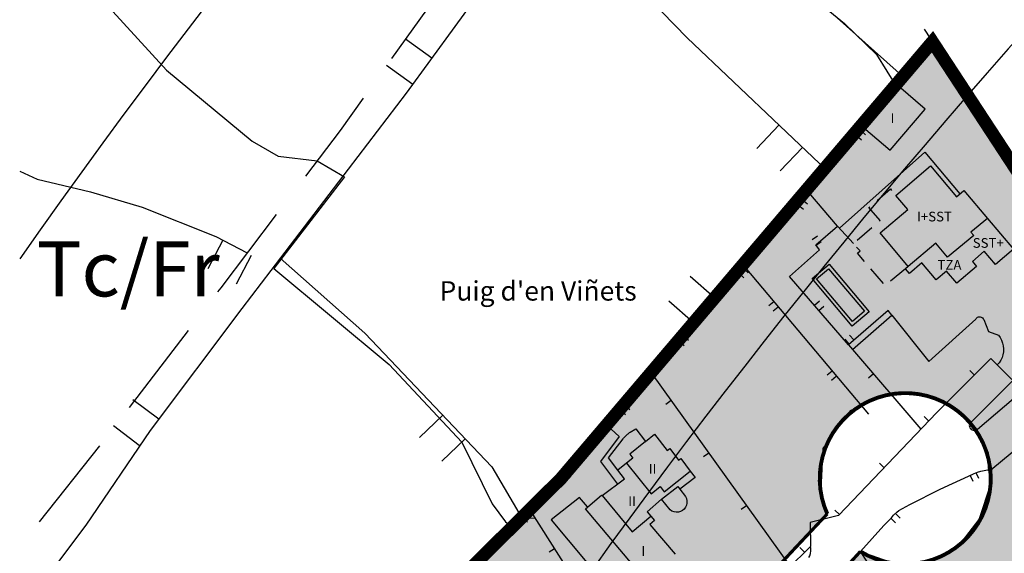
# Model space of a CAD drawing. Units: metres. Extents: x 366560 to 367179, y 4308439 to 4309611.
# Drawn here: x 366562 to 366714, y 4309312 to 4309394 of the extents above; entities that cross this region are included whole.
import ezdxf

# ---------------------------------------------------------------- set-up
doc = ezdxf.new("R2010")
doc.units = ezdxf.units.M
doc.header["$LTSCALE"] = 7.5
doc.header["$MEASUREMENT"] = 0
doc.linetypes.add('0', pattern=[0])
for name, color, linetype in [('1009', 7, 'CONTINUOUS'), ('3001', 7, 'CONTINUOUS'), ('3005', 7, 'CONTINUOUS'), ('3014', 7, 'CONTINUOUS'), ('3019', 7, 'CONTINUOUS'), ('3027', 7, 'CONTINUOUS'), ('3041', 7, 'CONTINUOUS'), ('3045', 7, 'CONTINUOUS'), ('3047', 7, 'CONTINUOUS'), ('3049', 7, 'CONTINUOUS'), ('3091', 7, 'CONTINUOUS'), ('3100', 7, 'CONTINUOUS'), ('4023', 7, 'CONTINUOUS'), ('5002', 7, 'CONTINUOUS'), ('6020-SERVID-ACTUAL', 4, 'CONTINUOUS'), ('7011', 7, 'CONTINUOUS'), ('7015', 7, 'CONTINUOUS'), ('ALINEACION', 14, 'CONTINUOUS'), ('CASCO', 7, 'CONTINUOUS'), ('TRAMA-EU-4', 51, 'CONTINUOUS')]:
    doc.layers.add(name, color=color, linetype=linetype)
doc.styles.get("Standard").update_dxf_attribs({"font": 'romans.shx', "height": 1.7})

msp = doc.modelspace()

# ---------------------------------------------------------------- hatches: boundary and pattern name
at = {"layer": 'TRAMA-EU-4'}
msp.add_hatch(color=256, dxfattribs=at).paths.add_polyline_path([(366587.534, 4309267.031), (366645.27, 4309323.56), (366686.27, 4309371.26), (366702.699, 4309391.078), (366755.368, 4309310.465), (366838.73, 4309290.52), (366757.126, 4309247.961), (366745.297, 4309241.517), (366736.291, 4309234.984), (366733.03, 4309232.46), (366733.03, 4309232.46), (366732.037, 4309232.245), (366730.977, 4309232.598), (366730.152, 4309233.775), (366722.222, 4309250.295), (366722.261, 4309252.841), (366723.203, 4309254.37), (366737.903, 4309267.088), (366740.209, 4309266.838), (366742.353, 4309267.431), (366744.132, 4309268.479), (366745.637, 4309270.12), (366746.549, 4309272.353), (366746.595, 4309274.586), (366746.184, 4309276.455), (366745.8, 4309277.56), (366744.332, 4309279.014), (366743.009, 4309280.004), (366741.093, 4309280.702), (366737.299, 4309280.469), (366734.848, 4309278.854), (366733.996, 4309278.017), (366732.69, 4309274.74), (366732.673, 4309273.142), (366711.288, 4309254.551), (366723.5, 4309229.86), (366723.51, 4309227.47), (366723.667, 4309225.84), (366722.349, 4309223.04), (366719.998, 4309220.876), (366714.828, 4309214.694), (366712.46, 4309210.87), (366711.194, 4309208.464), (366643.48, 4309259.363), (366666.331, 4309284.069), (366691.55, 4309312.27), (366696.667, 4309310.479), (366702.549, 4309310.899), (366706.835, 4309313.166), (366709.945, 4309317.198), (366711.71, 4309322.658), (366711.373, 4309325.262), (366711.373, 4309327.53), (366710.197, 4309329.294), (366709.609, 4309330.722), (366708.768, 4309331.73), (366707.76, 4309332.99), (366706.751, 4309333.746), (366706.163, 4309334.166), (366704.566, 4309335.426), (366703.726, 4309335.678), (366699.524, 4309336.854), (366694.818, 4309336.182), (366690, 4309334), (366685.74, 4309328.202), (366685.418, 4309321.884), (366686.438, 4309318.082), (366637.808, 4309266.401), (366615.548, 4309241.997)])

# ---------------------------------------------------------------- linework, layer by layer
at = {"layer": '1009', "color": 7, "linetype": '0'}
for points in [[(366627.77, 4309400.66, 16.88), (366619.04, 4309388.47, 16.05)], [(366614.67, 4309382.37, 15.63), (366611.09, 4309377.36, 15.29), (366605.74, 4309370.32, 14.86)], [(366601.21, 4309364.35, 14.49), (366592.63, 4309353.05, 13.79), (366592.13, 4309352.4, 13.74)], [(366587.58, 4309346.44, 13.26), (366578.47, 4309334.52, 12.31)], [(366573.88, 4309328.59, 11.87), (366564.57, 4309316.84, 11.13)]]:
    msp.add_polyline3d(points, dxfattribs=at)
at = {"layer": '3001', "linetype": '0'}
msp.add_polyline3d([(366697.43, 4309384.19, 23.44), (366692.02, 4309377.83, 23.37), (366696.14, 4309374.32, 23.37), (366701.55, 4309380.68, 23.44)], close=True, dxfattribs=at)
for points in [[(366697.06, 4309367.3, 25.69), (366702.38, 4309371.9, 26.31)], [(366702.38, 4309371.9, 26.31), (366706.44, 4309367.12, 26.31), (366707.56, 4309368.07, 26.19), (366711.2, 4309363.77, 24.97), (366715.25, 4309358.99, 23.63), (366712.46, 4309356.63, 23.63), (366710.71, 4309358.69, 23.7), (366708.87, 4309357.12, 23.7), (366709.53, 4309356.33, 23.7), (366706.45, 4309353.75, 23.82), (366704.87, 4309355.62, 23.82), (366703.27, 4309354.27, 23.82), (366701.06, 4309356.88, 23.82), (366699.14, 4309355.25, 23.57), (366698.52, 4309355.98, 25.3)], [(366698.95, 4309356.34, 25.71), (366694.59, 4309361.55, 26.12), (366698.87, 4309365.13, 26.06), (366697.06, 4309367.3, 26.06)], [(366698.95, 4309356.34, 25.38), (366698.52, 4309355.98, 25.36)], [(366658.26, 4309307.93, 20.76), (366649.02, 4309318.86, 20.76), (366651.54, 4309320.99, 22.94), (366651.6, 4309320.91, 23.5), (366655.07, 4309323.51, 21.19), (366654.04, 4309324.86, 21.19), (366652.62, 4309326.77, 21.19), (366654.86, 4309329.69, 21.06), (366654.94, 4309329.79, 21.05), (366655.03, 4309329.9, 21.04), (366655.12, 4309330, 21.04), (366655.21, 4309330.11, 21.03), (366655.31, 4309330.2, 21.03), (366655.41, 4309330.3, 21.02), (366655.52, 4309330.39, 21.02), (366655.63, 4309330.47, 21.01), (366655.74, 4309330.56, 21.01), (366655.85, 4309330.64, 21), (366655.97, 4309330.72, 21), (366656.83, 4309331.23, 21), (366658.33, 4309329.29, 24.18), (366659.71, 4309330.41, 24), (366661.67, 4309327.88, 24.06), (366662.06, 4309328.18, 24), (366663.43, 4309326.39, 23.94), (366663.77, 4309326.65, 23.94), (366665.25, 4309324.68, 23.89), (366666.02, 4309323.7, 23.87), (366663.64, 4309321.88, 24.68), (366664.49, 4309320.76, 24.68), (366664.64, 4309320.45, 24.67), (366664.73, 4309320.11, 24.66), (366664.73, 4309319.76, 24.65), (366664.67, 4309319.42, 24.64), (366664.53, 4309319.11, 24.63), (366664.32, 4309318.83, 24.62), (366664.06, 4309318.6, 24.61), (366663.76, 4309318.43, 24.6), (366663.42, 4309318.34, 24.59), (366663.08, 4309318.32, 24.58), (366662.73, 4309318.38, 24.57), (366662.41, 4309318.51, 24.56), (366662.14, 4309318.72, 24.56), (366660.82, 4309320.34, 24.62), (366658.57, 4309318.4, 24), (366659.13, 4309317.73, 23.75), (366659.73, 4309317.04, 23.5), (366659.01, 4309316.43, 21.13), (366662.89, 4309311.84, 21.07)]]:
    msp.add_polyline3d(points, dxfattribs=at)
at = {"layer": '3005', "linetype": '0'}
for points in [[(366711.2, 4309363.77, 25.25), (366708.64, 4309361.63, 25.25), (366709.08, 4309361.1, 24.87), (366705.05, 4309357.75, 24.93), (366703.24, 4309359.92, 25.68), (366698.95, 4309356.34, 25.68)], [(366658.33, 4309329.29, 23.92), (366655.89, 4309327.33, 23.85), (366656.38, 4309326.71, 23.79), (366655.39, 4309325.93, 23.73)], [(366655.39, 4309325.93, 23.73), (366654.04, 4309324.86, 23.66)], [(366655.39, 4309325.93, 23.78), (366659.18, 4309321.2, 23.96), (366660.57, 4309322.31, 23.96), (366661.22, 4309321.49, 23.96), (366665.25, 4309324.68, 23.96)], [(366660.82, 4309320.34, 24.45), (366663.32, 4309322.31, 24.63), (366663.64, 4309321.88, 24.63)], [(366651.6, 4309320.91, 23.62), (366656.24, 4309315.29, 23.62), (366659.13, 4309317.73, 23.62)]]:
    msp.add_polyline3d(points, dxfattribs=at)
at = {"layer": '3014', "linetype": '0'}
for points in [[(366694.14, 4309366.55, 25.5), (366696.19, 4309368.32, 25.69), (366696.38, 4309368.1, 25.69)], [(366694.49, 4309363.33, 25.14), (366694.6, 4309363.43, 25.19), (366692.86, 4309365.44, 25.38), (366693, 4309365.56, 25.39)], [(366691.08, 4309360.4, 23.63), (366693.35, 4309362.35, 24.64)], [(366692.18, 4309357.12, 25.1), (366691.09, 4309358.39, 25.07), (366691.5, 4309358.74, 23.38), (366690.98, 4309359.34, 23.38)], [(366695.11, 4309353.71, 25.18), (366693.16, 4309355.99, 25.13)], [(366698.52, 4309355.98, 25.34), (366696.22, 4309354.06, 25.23)]]:
    msp.add_polyline3d(points, dxfattribs=at)
at = {"layer": '3019'}
msp.add_lwpolyline([(366701.416, 4309393.037), (366754.736, 4309311.647), (366755.368, 4309310.465), (366753.25, 4309306.62)], dxfattribs=at)
at = {"layer": '3019', "linetype": '0'}
for points in [[(366690.32, 4309343.52, 20.16), (366700.92, 4309331.16, 20.22)], [(366712.71, 4309341.12, 21.09), (366711.74, 4309342.1, 21.09), (366703.38, 4309333.73, 20.84), (366688.18, 4309317.84, 19.47)], [(366659.35, 4309339.66, 18.64), (366680.68, 4309309.94, 18.76)], [(366693.57, 4309339.72, 20.18), (366692.82, 4309339.07, 20.18)], [(366709.18, 4309339.54, 21.01), (366708.47, 4309340.24, 21.01)], [(366662.27, 4309335.6, 18.66), (366661.45, 4309335.01, 18.66)], [(366702.14, 4309332.44, 20.73), (366701.42, 4309333.13, 20.73)], [(366668.1, 4309327.47, 18.69), (366667.28, 4309326.89, 18.69)], [(366695.23, 4309325.21, 20.11), (366694.51, 4309325.9, 20.11)], [(366579.69, 4309259.5, 12.9), (366605.5, 4309284.28, 13.83), (366628.21, 4309306.53, 15.39), (366640.49, 4309318.58, 16.64)], [(366621.54, 4309300, 14.93), (366628.21, 4309306.53, 15.39), (366640.49, 4309318.58, 16.64)], [(366673.93, 4309319.35, 18.72), (366673.11, 4309318.77, 18.72)], [(366688.32, 4309317.98, 19.48), (366687.59, 4309318.67, 19.48)], [(366639.39, 4309317.5, 16.53), (366640.09, 4309316.79, 16.53)], [(366683.78, 4309316.76, 19.41), (366683.84, 4309313.06, 19.22), (366680.26, 4309309.53, 18.81)], [(366682.91, 4309312.15, 19.11), (366682.21, 4309312.86, 19.11)]]:
    msp.add_polyline3d(points, dxfattribs=at)
at = {"layer": '3027', "linetype": '0'}
msp.add_polyline3d([(366683.59, 4309311.34, 0), (366683.74, 4309311.58, 0), (366683.85, 4309311.98, 0), (366683.88, 4309312.38, 0), (366683.87, 4309312.82, 0), (366683.84, 4309313.06, 19.22)], dxfattribs=at)
at = {"layer": '3041', "linetype": '0'}
for points in [[(366684.08, 4309354.46, 19.64), (366686.71, 4309356.68, 19.64), (366692.9, 4309349.34, 19.64), (366690.27, 4309347.12, 19.64)], [(366684.78, 4309354.4, 19.64), (366686.65, 4309355.98, 19.64), (366692.2, 4309349.4, 19.64), (366690.33, 4309347.82, 19.64)]]:
    msp.add_polyline3d(points, close=True, dxfattribs=at)
at = {"layer": '3045', "linetype": '0'}
msp.add_polyline3d([(366695.84, 4309349.55, 20.04), (366689.7, 4309344.24, 20.16), (366690.32, 4309343.52, 20.16), (366696.4, 4309348.79, 20.1)], close=True, dxfattribs=at)
for points in [[(366690.55, 4309344.97, 20.14), (366689.89, 4309345.73, 20.14)], [(366689.13, 4309345.07, 20.14), (366689.79, 4309344.32, 20.14)]]:
    msp.add_polyline3d(points, dxfattribs=at)
at = {"layer": '3047', "linetype": '0'}
for points in [[(366561.532, 4309371.08, 14.449), (366564.26, 4309369.84, 14.47), (366572.47, 4309367.86, 14.64), (366580.5, 4309365.5, 14.78), (366591.88, 4309360.97, 14.66), (366596.73, 4309358.45, 15.48)], [(366592.96, 4309360.41, 14.84), (366590.65, 4309355.97, 14.84)], [(366595.09, 4309353.67, 14.84), (366597.4, 4309358.1, 14.84)], [(366601.83, 4309357.62, 15.25), (366614.91, 4309346.02, 15.22), (366634.55, 4309325.35, 15.98), (366639.26, 4309317.37, 18.09)], [(366626.98, 4309333.32, 15.69), (366623.35, 4309329.88, 15.69)], [(366626.8, 4309326.25, 15.69), (366630.42, 4309329.7, 15.69)]]:
    msp.add_polyline3d(points, dxfattribs=at)
at = {"layer": '3049', "linetype": '0'}
for points in [[(366712.74, 4309409.29, 24.94), (366728.32, 4309439.43, 27.99), (366727.49, 4309444.27, 28.67), (366726.9, 4309446.7, 28.64), (366697.56, 4309488.65, 26.97), (366667.89, 4309454.46, 24.31), (366668.54, 4309453.79, 24.4), (366669.01, 4309452.99, 24.48), (366669.27, 4309452.09, 24.52), (366669.31, 4309451.16, 24.53), (366667.29, 4309444.15, 24.14), (366663.24, 4309446.76, 24.09), (366647.3, 4309426.79, 21.4), (366641.2, 4309419.18, 19.45), (366645.16, 4309411.82, 19.9), (366664.74, 4309391.68, 19.96), (366686.27, 4309371.26, 20.33)], [(366648.21, 4309427.94, 21.55), (366671.15, 4309409.84, 21.57), (366698.54, 4309385.32, 21.39), (366697.43, 4309384.19, 21.32)], [(366647.41, 4309409.5, 19.9), (366641.99, 4309402.36, 19.78), (366640.81, 4309403.92, 18.23), (366639.39, 4309404.96, 18.28), (366637.44, 4309404.85, 18.34), (366636.35, 4309403.82, 18.4), (366621.3, 4309383.11, 16.56), (366595.88, 4309349.83, 14.86), (366581.71, 4309330.96, 12.74), (366571.76, 4309316.33, 11.38), (366565.39, 4309307.84, 11.16), (366561.532, 4309303.059, 11.289)], [(366625.26, 4309388.56, 17.04), (366621.21, 4309391.5, 17.04)], [(366618.27, 4309387.45, 17.04), (366622.32, 4309384.51, 17.04)], [(366692.02, 4309377.83, 20.64), (366668.51, 4309350.96, 19.08), (366640.49, 4309318.58, 17.98)], [(366640.66, 4309318.29, 17.68), (366659.35, 4309339.66, 18.73), (366666.74, 4309348.66, 18.8), (366677.4, 4309360.28, 19.67), (366684.27, 4309368.61, 20.17), (366692.02, 4309377.83, 21.17)], [(366678.96, 4309378.19, 20.2), (366675.52, 4309374.56, 20.2)], [(366692.37, 4309376.69, 21.03), (366691.6, 4309377.34, 21.03)], [(366690.96, 4309376.57, 21.03), (366691.73, 4309375.93, 21.03)], [(366679.15, 4309371.12, 20.2), (366682.59, 4309374.75, 20.2)], [(366688.02, 4309362.57, 19.95), (366683.57, 4309367.76, 19.7)], [(366681.98, 4309365.83, 20), (366682.75, 4309365.2, 20)], [(366683.39, 4309365.97, 20), (366682.61, 4309366.6, 20)], [(366689.7, 4309344.24, 20.09), (366680.61, 4309354.8, 20.15), (366685.22, 4309358.92, 20.21), (366684.65, 4309359.7, 20.21), (366688.02, 4309362.57, 20.33), (366690.5, 4309359.9, 20.33)], [(366684.92, 4309361.03, 20.21), (366684.11, 4309360.44, 20.21)], [(366684.7, 4309359.63, 20.21), (366685.51, 4309360.22, 20.21)], [(366674.21, 4309355.33, 19.29), (366673.48, 4309356, 19.29)], [(366673.69, 4309356.24, 18.92), (366692.79, 4309333.48, 18.92)], [(366668.97, 4309351.49, 19.11), (366665.21, 4309354.78, 19.11)], [(366672.8, 4309355.27, 19.29), (366673.54, 4309354.59, 19.29)], [(366661.92, 4309351.02, 19.11), (366665.68, 4309347.73, 19.11)], [(366678.19, 4309350.88, 18.92), (366677.42, 4309350.24, 18.92)], [(366678.07, 4309349.47, 18.92), (366678.83, 4309350.11, 18.92)], [(366685.24, 4309350.96, 20.12), (366684.48, 4309350.3, 20.12)], [(366685.13, 4309349.55, 20.12), (366685.89, 4309350.2, 20.12)], [(366664.95, 4309344.91, 18.77), (366664.18, 4309345.54, 18.77)], [(366663.54, 4309344.77, 18.77), (366664.32, 4309344.13, 18.77)], [(366687.19, 4309340.15, 18.92), (366686.42, 4309339.51, 18.92)], [(366687.07, 4309338.74, 18.92), (366687.83, 4309339.39, 18.92)], [(366583.04, 4309332.73, 12.94), (366579.04, 4309335.73, 12.94)], [(366655.9, 4309334.19, 18.46), (366655.14, 4309334.85, 18.46)], [(366654.48, 4309334.1, 18.46), (366655.24, 4309333.44, 18.46)], [(366576.04, 4309331.73, 12.94), (366580.03, 4309328.73, 12.94)], [(366691.55, 4309312.27, 18.78), (366695.17, 4309316.26, 19.03), (366696.36, 4309317.49, 19.28), (366696.69, 4309317.9, 19.28), (366697.17, 4309318.37, 19.4), (366697.5, 4309318.61, 19.46), (366699.19, 4309319.54, 19.71), (366703.9, 4309321.9, 19.71), (366708.94, 4309324.22, 20.09), (366709.17, 4309324.33, 20.1), (366709.41, 4309324.44, 20.12), (366709.66, 4309324.53, 20.13), (366710.16, 4309324.69, 20.17), (366710.42, 4309324.75, 20.18), (366710.68, 4309324.8, 20.2), (366711.2, 4309324.88, 20.23), (366711.46, 4309324.9, 20.25), (366711.73, 4309324.91, 20.27), (366716.52, 4309328.88, 20.46), (366718.09, 4309329.72, 20.71), (366721.1, 4309331.62, 20.84), (366720.74, 4309332.05, 20.85)], [(366646.68, 4309323.65, 17.94), (366645.93, 4309324.31, 17.94)], [(366708.53, 4309324.03, 20.06), (366708.95, 4309323.12, 20.06)], [(366709.86, 4309323.54, 20.06), (366709.44, 4309324.45, 20.06)], [(366645.27, 4309323.56, 17.94), (366646.02, 4309322.9, 17.94)], [(366640.49, 4309318.58, 16.64), (366652.31, 4309300, 17.33)], [(366697.71, 4309317.44, 19.27), (366696.99, 4309318.14, 19.27)], [(366696.29, 4309317.42, 19.27), (366697.01, 4309316.72, 19.27)], [(366644.25, 4309312.67, 16.86), (366643.4, 4309312.14, 16.86)], [(366691.55, 4309312.27, 18.78), (366680.84, 4309300.89, 17.72)], [(366699.59, 4309300, 18.01), (366698.78, 4309301.27, 18.01), (366691.55, 4309312.27, 18.01)]]:
    msp.add_polyline3d(points, dxfattribs=at)
at = {"layer": '3091', "color": 7, "linetype": '0'}
for points in [[(366714.96, 4309338.86, 21.09), (366712.71, 4309341.12, 21.09)], [(366688.18, 4309317.84, 19.46), (366683.78, 4309316.76, 19.42)]]:
    msp.add_polyline3d(points, dxfattribs=at)
at = {"layer": '3100', "linetype": '0'}
for points in [[(366688.31, 4309362.25, 19.75), (366701.54, 4309374.02, 20.24), (366706.96, 4309367.56, 20.24)], [(366696.4, 4309348.79, 19.45), (366702.12, 4309341.65, 19.38), (366709.4, 4309348.18, 19.51), (366709.47, 4309348.3, 19.52), (366709.56, 4309348.4, 19.53), (366709.68, 4309348.48, 19.54), (366709.81, 4309348.54, 19.55), (366709.95, 4309348.56, 19.56), (366710.09, 4309348.56, 19.57), (366710.23, 4309348.52, 19.58), (366710.35, 4309348.46, 19.59), (366710.46, 4309348.37, 19.6), (366710.55, 4309348.26, 19.61), (366710.63, 4309348.14, 19.63), (366711.37, 4309346.27, 19.63), (366712.93, 4309345.71, 19.63), (366713.19, 4309345.33, 19.63), (366713.4, 4309344.93, 19.63), (366713.56, 4309344.5, 19.63), (366713.66, 4309344.05, 19.63), (366713.7, 4309343.59, 19.63), (366713.68, 4309343.14, 19.63), (366713.6, 4309342.69, 19.63), (366713.46, 4309342.25, 19.63), (366713.26, 4309341.84, 19.63), (366713.01, 4309341.45, 19.63), (366712.71, 4309341.12, 19.55)], [(366715.11, 4309338.7, 19.56), (366708.47, 4309332.07, 19.06), (366708.41, 4309331.9, 19.04), (366708.4, 4309331.73, 19.03), (366708.42, 4309331.57, 19.02), (366708.48, 4309331.41, 19.01), (366708.58, 4309331.27, 19), (366708.7, 4309331.15, 18.99), (366708.84, 4309331.06, 18.98), (366709, 4309331.01, 18.97), (366709.17, 4309330.99, 18.96), (366709.34, 4309331.01, 18.95), (366709.5, 4309331.07, 18.94), (366709.65, 4309331.16, 18.93), (366716.62, 4309337.08, 19.31)], [(366652.41, 4309331.73, 17.55), (366654.25, 4309330.04, 17.48), (366651.37, 4309326.2, 17.67), (366653.98, 4309322.69, 17.55)], [(366649.37, 4309319.15, 17.51), (366648.13, 4309320.61, 17.44), (366643.75, 4309317.17, 17.38), (366654.26, 4309304.58, 17.38)]]:
    msp.add_polyline3d(points, dxfattribs=at)
at = {"layer": '5002', "linetype": '0'}
for points in [[(366561.532, 4309501.142, 20), (366587.33, 4309478.62, 20), (366598.02, 4309492.97, 20), (366605.17, 4309488.98, 20), (366593.29, 4309474.73, 20), (366591.92, 4309469.9, 20), (366592.26, 4309467.62, 20), (366595.14, 4309464.69, 20), (366602.2, 4309460.2, 20), (366617.48, 4309451.82, 20), (366635.5, 4309440.44, 20), (366639.24, 4309438.26, 20), (366642.17, 4309437.03, 20), (366644.95, 4309437.36, 20), (366650.91, 4309441.9, 20), (366656.97, 4309440.79, 20), (366646.85, 4309428.47, 20), (366689.08, 4309393.91, 20), (366694.05, 4309389.12, 20), (366697.23, 4309383.95, 20)], [(366561.532, 4309416.085, 15), (366562.53, 4309414.48, 15), (366567.68, 4309407.65, 15), (366575.36, 4309396.35, 15), (366584.23, 4309386.7, 15), (366597.51, 4309375.7, 15), (366601.53, 4309373.37, 15), (366607.53, 4309372.67, 15), (366611.75, 4309370.17, 15), (366600.86, 4309356.04, 15), (366618.68, 4309341.2, 15), (366629.94, 4309329.15, 15), (366634.59, 4309319.63, 15), (366636.67, 4309316.86, 15), (366637.5, 4309316.3, 15), (366638.07, 4309316.34, 15), (366639.63, 4309317.36, 15), (366641.18, 4309317.49, 15)]]:
    msp.add_polyline3d(points, dxfattribs=at)
at = {"layer": '6020-SERVID-ACTUAL', "color": 45, "linetype": 'Continuous'}
for radius, start, end in [(1020, 118.569353, 153.957128), (1120, 126.886633, 144.909558)]:
    msp.add_arc((367477.967, 4308713.653), radius, start, end, dxfattribs=at)
at = {"layer": 'ALINEACION', "const_width": 0.6, "elevation": -2.28}
msp.add_lwpolyline([(366691.55, 4309312.27, 6.6864602), (366686.438, 4309318.082)], format="xyb", dxfattribs=at)
at = {"layer": 'ALINEACION', "const_width": 0.5}
for points, elevation in [([(366608.105, 4309233.125), (366638.029, 4309266.199), (366681.128, 4309312.432), (366686.438, 4309318.082)], 11.4), ([(366615.105, 4309227.564), (366621.866, 4309236.379), (366662.613, 4309280.543), (366691.55, 4309312.27)], 11.47)]:
    msp.add_lwpolyline(points, dxfattribs=dict(at, elevation=elevation))
at = {"layer": 'CASCO', "const_width": 2, "elevation": 15.48}
msp.add_lwpolyline([(366838.73, 4309290.52), (366754.736, 4309311.647), (366702.699, 4309391.078), (366645.27, 4309323.56), (366621.54, 4309300), (366578.669, 4309258.401), (366615.15, 4309222.91), (366718.522, 4309159.311), (366799.161, 4309083.173), (366845.254, 4309043.386)], dxfattribs=at)
at = {"layer": 'TRAMA-EU-4', "elevation": 11.54}
for points in [[(366587.534, 4309267.031), (366645.27, 4309323.56), (366686.27, 4309371.26), (366702.699, 4309391.078), (366755.368, 4309310.465)], [(366702.549, 4309310.899), (366706.835, 4309313.166), (366709.945, 4309317.198), (366711.71, 4309322.658), (366711.373, 4309325.262), (366711.373, 4309327.53), (366710.197, 4309329.294), (366710.197, 4309329.294), (366710.197, 4309329.294), (366709.609, 4309330.722), (366708.768, 4309331.73), (366707.76, 4309332.99), (366706.751, 4309333.746), (366706.163, 4309334.166), (366706.163, 4309334.166), (366704.566, 4309335.426), (366703.726, 4309335.678), (366699.524, 4309336.854), (366694.818, 4309336.182), (366690, 4309334), (366685.74, 4309328.202), (366685.418, 4309321.884), (366686.438, 4309318.082), (366637.808, 4309266.401)], [(366666.331, 4309284.069), (366691.55, 4309312.27), (366696.667, 4309310.479)]]:
    msp.add_lwpolyline(points, dxfattribs=at)

# ---------------------------------------------------------------- texts
at = {"layer": '4023', "color": 7}
msp.add_text('Tc/Fr', height=8.5, dxfattribs=at).set_placement((366564.15, 4309351.71, 13.01))
at = {"layer": '7011', "color": 7}
msp.add_text("Puig d'en Viñets", height=3, dxfattribs=at).set_placement((366626.47, 4309351.06))
at = {"layer": '7015', "color": 7}
for s, p in [('I', (366696.23, 4309378.5)), ('I+SST', (366700.31, 4309363.3)), ('SST+', (366708.93, 4309359.22)), ('TZA', (366703.48, 4309355.82)), ('II', (366658.81, 4309324.29)), ('II', (366655.64, 4309319.3)), ('I', (366657.68, 4309311.59))]:
    msp.add_text(s, height=1.5, dxfattribs=at).set_placement(p)

doc.saveas('drawing.dxf')
